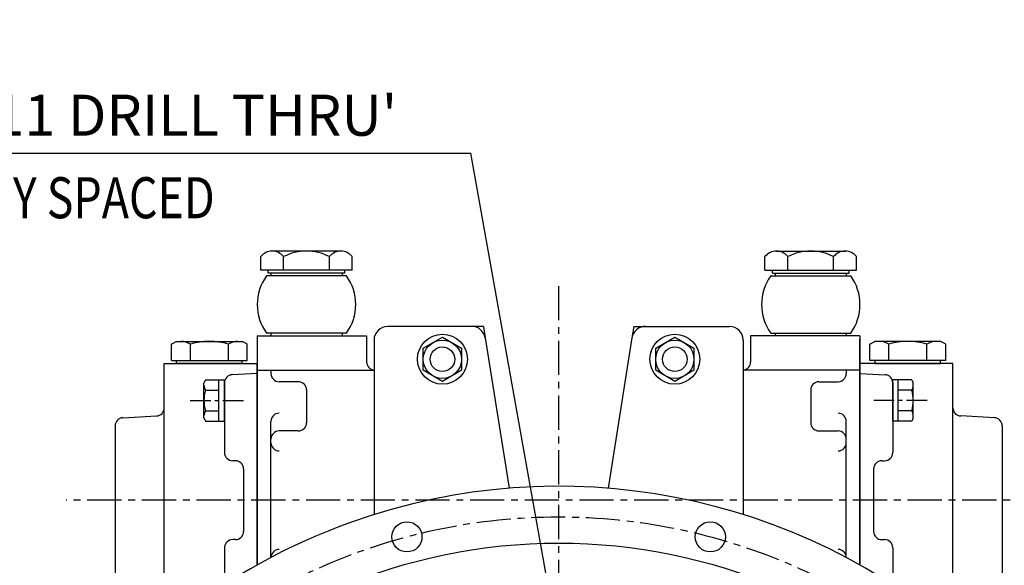
# Model space of a CAD drawing. Units: millimetres. Extents: x 0 to 2715, y -13 to 1938.
# Drawn here: x 181 to 541, y 986 to 1186 of the extents above; entities that cross this region are included whole.
import ezdxf

# ---------------------------------------------------------------- set-up
doc = ezdxf.new("R2010")
doc.units = ezdxf.units.MM
doc.header["$LTSCALE"] = 10
doc.header["$MEASUREMENT"] = 0
doc.linetypes.add('CENTER', pattern=[2, 1.25, -0.25, 0.25, -0.25])
doc.layers.get('0').update_dxf_attribs({"linetype": 'CONTINUOUS'})
doc.layers.get('Defpoints').update_dxf_attribs({"linetype": 'CONTINUOUS'})
for name, color, linetype in [('1', 1, 'CENTER'), ('4', 4, 'CONTINUOUS'), ('7', 7, 'CONTINUOUS'), ('DIM', 6, 'CONTINUOUS')]:
    doc.layers.add(name, color=color, linetype=linetype)
doc.styles.add('GHS', font='ROMANS.shx', dxfattribs={"bigfont": 'GHS.shx'})
doc.dimstyles.new('AA', dxfattribs={"dimtxt": 6, "dimasz": 6, "dimexe": 4, "dimexo": 0.7, "dimgap": 3, "dimtad": 1, "dimtoh": 1, "dimdec": 3, "dimdsep": 46, "dimtxsty": 'Standard', "dimcen": 0.09, "dimclrd": 2, "dimclre": 2, "dimclrt": 6, "dimadec": 0, "dimazin": 0, "dimtfac": 1, "dimtdec": 3, "dimtmove": 0, "dimatfit": 3, "dimfxl": 0, "dimtolj": 1, "dimarcsym": 0})

# ---------------------------------------------------------------- blocks, each defined once
blk = doc.blocks.new('#3 하우징(050901) 좌측')
for centre in [(-55.47, 207.01), (55.47, 207.01)]:
    blk.add_circle(centre, 5.5)
at = {"ltscale": 15}
blk.add_circle((0, 0), 204.75, dxfattribs=at)
for start, end in [(286.3976, 109.6352), (109.6409, 253.6024)]:
    blk.add_arc((0, 0), 225.5, start, end)
at = {"layer": '1'}
blk.add_circle((0, 0), 214.31, dxfattribs=at)
blk = doc.blocks.new('*D51')
at = {"layer": 'Defpoints', "color": 0, "transparency": 16777216}
for p in [(377.02, 961.8), (378.95, 950.97)]:
    blk.add_point(p, dxfattribs=at)
at = {"layer": 'DIM', "color": 2, "lineweight": -2, "transparency": 16777216}
for p, q in [((115.79, 1136.85), (345.79, 1136.85)), ((345.79, 1136.85), (374.48, 976.08)), ((378.95, 950.97), (377.02, 961.8)), ((381.5, 936.7), (384.05, 922.42))]:
    blk.add_line(p, q, dxfattribs=at)
at = {"layer": 'DIM', "color": 2, "transparency": 16777216}
for points in [[(376.86, 976.5), (372.1, 975.65), (377.02, 961.8)], [(383.88, 937.12), (379.12, 936.27), (378.95, 950.97)]]:
    blk.add_solid(points, dxfattribs=at)
at = {"layer": 'DIM', "color": 6, "transparency": 16777216, "insert": (228.29, 1150.78), "char_height": 15, "attachment_point": 5, "style": 'GHS'}
blk.add_mtext("\\A1;8-%%c11 DRILL THRU'", dxfattribs=at)
blk = doc.blocks.new('*D67')
at = {"layer": 'Defpoints', "color": 0, "transparency": 16777216}
for p in [(531.93, 946.19), (527.13, 936.29)]:
    blk.add_point(p, dxfattribs=at)
at = {"layer": 'DIM', "color": 2, "lineweight": -2, "transparency": 16777216}
for p, q in [((577.92, 1041.07), (538.25, 959.24)), ((820.06, 1041.07), (577.92, 1041.07)), ((527.13, 936.29), (531.93, 946.19)), ((520.81, 923.24), (514.48, 910.19))]:
    blk.add_line(p, q, dxfattribs=at)
at = {"layer": 'DIM', "color": 2, "transparency": 16777216}
for points in [[(536.08, 960.29), (540.43, 958.18), (531.93, 946.19)], [(518.63, 924.3), (522.98, 922.19), (527.13, 936.29)]]:
    blk.add_solid(points, dxfattribs=at)
at = {"layer": 'DIM', "color": 6, "transparency": 16777216, "insert": (701.49, 1055), "char_height": 15, "attachment_point": 5, "style": 'GHS'}
blk.add_mtext("\\A1;12-%%c11 DRILL THRU'", dxfattribs=at)

msp = doc.modelspace()

# ---------------------------------------------------------------- linework, layer by layer
for p, q in [((269.04591122, 1094.10831365), (269.04591122, 1099.10831365)), ((298.34643738, 1101.10831365), (273.23170067, 1101.10831365)), ((277.41749012, 1094.10831365), (277.41749012, 1099.10831365)), ((294.16064793, 1094.10831365), (294.16064793, 1099.10831365)), ((302.53222683, 1094.10831365), (302.53222683, 1099.10831365)), ((453.44591122, 1094.10831365), (453.44591122, 1099.10831365)), ((457.63170067, 1101.10831365), (482.74643738, 1101.10831365)), ((461.81749012, 1094.10831365), (461.81749012, 1099.10831365)), ((478.56064793, 1094.10831365), (478.56064793, 1099.10831365)), ((486.93222683, 1094.10831365), (486.93222683, 1099.10831365)), ((302.53222683, 1094.10831365), (269.04591122, 1094.10831365)), ((300.40926054, 1092.10831365), (271.1688775, 1092.10831365)), ((271.78906902, 1093.10831365), (271.78906902, 1094.10831365)), ((299.78906902, 1093.10831365), (271.78906902, 1093.10831365)), ((299.78906902, 1093.10831365), (299.78906902, 1094.10831365)), ((453.44591122, 1094.10831365), (486.93222683, 1094.10831365)), ((455.5688775, 1092.10831365), (484.80926054, 1092.10831365)), ((456.18906902, 1093.10831365), (456.18906902, 1094.10831365)), ((456.18906902, 1093.10831365), (484.18906902, 1093.10831365)), ((484.18906902, 1093.10831365), (484.18906902, 1094.10831365)), ((346.21866559, 1073.60831365), (315.48906902, 1073.60831365)), ((409.75947245, 1073.60831365), (440.48906902, 1073.60831365)), ((300.40926054, 1071.10831365), (271.1688775, 1071.10831365)), ((351.1571073, 1069.39048597), (359.85595997, 1014.46809174)), ((404.82103075, 1069.39048597), (396.12217808, 1014.46809174)), ((455.5688775, 1071.10831365), (484.80926054, 1071.10831365)), ((236.43266256, 1067.10831365), (238.16471337, 1068.10831365)), ((236.43266256, 1061.10831365), (236.43266256, 1067.10831365)), ((243.36086579, 1061.10831365), (243.36086579, 1067.10831365)), ((257.21727225, 1061.10831365), (257.21727225, 1067.10831365)), ((264.14547548, 1067.10831365), (262.41342467, 1068.10831365)), ((264.14547548, 1061.10831365), (264.14547548, 1067.10831365)), ((310.48906902, 1068.60831365), (310.48906902, 1004.85874738)), ((445.48906902, 1068.60831365), (445.48906902, 1004.85874738)), ((488.18906902, 986.4372808), (488.18906902, 1069.10831365)), ((491.83266256, 1067.10831365), (493.56471337, 1068.10831365)), ((491.83266256, 1061.10831365), (491.83266256, 1067.10831365)), ((498.76086579, 1061.10831365), (498.76086579, 1067.10831365)), ((512.61727225, 1061.10831365), (512.61727225, 1067.10831365)), ((519.54547548, 1067.10831365), (517.81342467, 1068.10831365)), ((519.54547548, 1061.10831365), (519.54547548, 1067.10831365)), ((233.78906902, 1060.10831365), (267.78906902, 1060.10831365)), ((233.78906902, 978.14497093), (233.78906902, 1060.10831365)), ((238.28906902, 1060.10831365), (238.28906902, 1061.10831365)), ((262.28906902, 1060.10831365), (238.28906902, 1060.10831365)), ((262.28906902, 1060.10831365), (262.28906902, 1061.10831365)), ((267.78906902, 986.4372808), (267.78906902, 1060.10831365)), ((522.18906902, 1060.10831365), (488.18906902, 1060.10831365)), ((488.18906902, 986.4372808), (488.18906902, 1060.10831365)), ((493.68906902, 1060.10831365), (493.68906902, 1061.10831365)), ((493.68906902, 1060.10831365), (517.68906902, 1060.10831365)), ((517.68906902, 1060.10831365), (517.68906902, 1061.10831365)), ((522.18906902, 978.14497093), (522.18906902, 1060.10831365)), ((267.78906902, 1056.44570121), (258.63206115, 1055.96580276)), ((272.78906902, 1057.60831365), (272.78906902, 1056.40299253)), ((483.18906902, 1057.60831365), (483.18906902, 1056.40299253)), ((488.18906902, 1056.44570121), (497.34607689, 1055.96580276)), ((255.78906902, 1052.96991416), (255.78906902, 1027.53371593)), ((282.78906902, 1053.40299253), (275.78906902, 1053.40299253)), ((473.18906902, 1053.40299253), (480.18906902, 1053.40299253)), ((500.18906902, 1052.96991416), (500.18906902, 1027.53371593)), ((285.78906902, 1050.40299253), (285.78906902, 1038.40299253)), ((470.18906902, 1050.40299253), (470.18906902, 1038.40299253)), ((218.63206115, 1040.25730855), (230.94607689, 1040.90265877)), ((537.34607689, 1040.25730855), (525.03206115, 1040.90265877)), ((215.78906902, 1037.26141995), (215.78906902, 982.95520735)), ((272.78906902, 989.10831365), (272.78906902, 1038.88606998)), ((483.18906902, 989.15563076), (483.18906902, 1038.88606998)), ((540.18906902, 1037.26141995), (540.18906902, 982.95520735)), ((282.78906902, 1035.40299253), (275.78906902, 1035.40299253)), ((473.18906902, 1035.40299253), (480.18906902, 1035.40299253)), ((259.78906902, 1024.53371593), (258.78906902, 1024.53371593)), ((496.18906902, 1024.53371593), (497.18906902, 1024.53371593)), ((262.78906902, 1021.53371593), (262.78906902, 998.68291144)), ((493.18906902, 1021.53371593), (493.18906902, 998.68291144)), ((259.78906902, 995.68291144), (258.78906902, 995.68291144)), ((496.18906902, 995.68291144), (497.18906902, 995.68291144)), ((255.78906902, 992.68291144), (255.78906902, 979.21723298)), ((500.18906902, 992.68291144), (500.18906902, 979.21723298))]:
    msp.add_line(p, q)
at = {"linetype": 'Continuous'}
for p, q in [((272.78906902, 1093.10831365), (272.78906902, 1092.10831365)), ((298.78906902, 1093.10831365), (298.78906902, 1092.10831365)), ((457.18906902, 1093.10831365), (457.18906902, 1092.10831365)), ((483.18906902, 1093.10831365), (483.18906902, 1092.10831365)), ((272.78906902, 1071.10831365), (272.78906902, 1070.10831365)), ((298.78906902, 1071.10831365), (298.78906902, 1070.10831365)), ((457.18906902, 1071.10831365), (457.18906902, 1070.10831365)), ((483.18906902, 1071.10831365), (483.18906902, 1070.10831365))]:
    msp.add_line(p, q, dxfattribs=at)
at = {"ltscale": 7}
for p, q in [((238.16471337, 1068.10831365), (262.41342467, 1068.10831365)), ((238.59772607, 1068.10831365), (258.08329766, 1068.10831365)), ((517.81342467, 1068.10831365), (493.56471337, 1068.10831365)), ((517.38041197, 1068.10831365), (497.89484039, 1068.10831365)), ((236.43266256, 1061.10831365), (250.28906902, 1061.10831365)), ((250.28906902, 1061.10831365), (264.14547548, 1061.10831365)), ((505.68906902, 1061.10831365), (491.83266256, 1061.10831365)), ((519.54547548, 1061.10831365), (505.68906902, 1061.10831365))]:
    msp.add_line(p, q, dxfattribs=at)
at = {"color": 7}
for p, q in [((258.08329766, 1068.10831365), (262.41342467, 1068.10831365)), ((497.89484039, 1068.10831365), (493.56471337, 1068.10831365)), ((248.28906902, 1040.22431288), (248.28906902, 1052.82431288)), ((248.88545513, 1054.02986638), (255.78906902, 1054.02986638)), ((253.78906902, 1039.01875938), (253.78906902, 1054.02986638)), ((255.78906902, 1039.01875938), (255.78906902, 1054.02986638)), ((500.18906902, 1039.01875938), (500.18906902, 1054.02986638)), ((507.09268291, 1054.02986638), (500.18906902, 1054.02986638)), ((502.18906902, 1039.01875938), (502.18906902, 1054.02986638)), ((507.68906902, 1040.22431288), (507.68906902, 1052.82431288)), ((248.84251662, 1050.27708963), (253.78906902, 1050.27708963)), ((507.13562142, 1050.27708963), (502.18906902, 1050.27708963)), ((248.84251662, 1042.77153613), (253.78906902, 1042.77153613)), ((507.13562142, 1042.77153613), (502.18906902, 1042.77153613)), ((248.88545513, 1039.01875938), (255.78906902, 1039.01875938)), ((507.09268291, 1039.01875938), (500.18906902, 1039.01875938))]:
    msp.add_line(p, q, dxfattribs=at)
for points in [[(335.48906902, 1069.69121741), (342.48906902, 1065.64976553), (342.48906902, 1057.56686176), (335.48906902, 1053.52540988), (328.48906902, 1057.56686176), (328.48906902, 1065.64976553)], [(420.48906902, 1069.69121741), (427.48906902, 1065.64976553), (427.48906902, 1057.56686176), (420.48906902, 1053.52540988), (413.48906902, 1057.56686176), (413.48906902, 1065.64976553)]]:
    msp.add_lwpolyline(points, close=True)
for centre, radius in [((335.48906902, 1061.60831365), 9.13642496), ((420.48906902, 1061.60831365), 9.13642496), ((335.48906902, 1061.60831365), 7), ((335.48906902, 1061.60831365), 4.5), ((420.48906902, 1061.60831365), 7), ((420.48906902, 1061.60831365), 4.5)]:
    msp.add_circle(centre, radius)
for centre, radius, start, end in [((273.23170067, 1095.72810531), 5.38020833, 38.9223938308, 141.0776061692), ((285.78906902, 1082.58748031), 18.52083333, 63.1273628937, 116.8726371064), ((298.34643738, 1095.72810531), 5.38020833, 38.9223938308, 141.0776061692), ((457.63170067, 1095.72810531), 5.38020833, 38.9223938308, 141.0776061692), ((470.18906902, 1082.58748031), 18.52083333, 63.1273628936, 116.8726371063), ((482.74643738, 1095.72810531), 5.38020833, 38.9223938308, 141.0776061692), ((285.78906902, 1081.60831365), 18, 144.3146652874, 215.6853347126), ((285.78906902, 1081.60831365), 18, 324.3146652874, 35.6853347126), ((470.18906902, 1081.60831365), 18, 144.3146652874, 215.6853347127), ((470.18906902, 1081.60831365), 18, 324.3146652874, 35.6853347126), ((315.48906902, 1068.60831365), 5, 90, 180), ((346.21866559, 1068.60831365), 5, 9, 90), ((409.75947245, 1068.60831365), 5, 90, 171), ((440.48906902, 1068.60831365), 5, 0, 90), ((239.89676418, 1061.60831365), 6.5, 117.795772496, 122.2042275039), ((239.89676418, 1061.60831365), 6.5, 57.7957724961, 90), ((250.28906902, 1043.60831365), 24.5, 73.5735785966, 106.4264214034), ((260.68137387, 1061.60831365), 6.5, 90, 122.2042275039), ((260.68137387, 1061.60831365), 6.5, 57.7957724961, 62.204227504), ((495.29676418, 1061.60831365), 6.5, 117.795772496, 122.2042275039), ((495.29676418, 1061.60831365), 6.5, 57.7957724961, 90), ((505.68906902, 1043.60831365), 24.5, 73.5735785966, 106.4264214034), ((516.08137387, 1061.60831365), 6.5, 90, 122.2042275039), ((516.08137387, 1061.60831365), 6.5, 57.7957724961, 62.204227504), ((258.78906902, 1052.96991416), 3, 93, 180), ((275.78906902, 1056.40299253), 3, 180, 270), ((480.18906902, 1056.40299253), 3, 270, 0), ((497.18906902, 1052.96991416), 3, 0, 87), ((282.78906902, 1050.40299253), 3, 0, 90), ((473.18906902, 1050.40299253), 3, 90, 180), ((230.78906902, 1043.89854738), 3, 273, 0), ((275.78906902, 1038.88606998), 3, 90, 180), ((480.18906902, 1038.88606998), 3, 0, 90), ((525.18906902, 1043.89854738), 3, 180, 267), ((218.78906902, 1037.26141995), 3, 93, 180), ((282.78906902, 1038.40299253), 3, 270, 0), ((473.18906902, 1038.40299253), 3, 180, 270), ((537.18906902, 1037.26141995), 3, 0, 87), ((275.78906902, 1032.40299253), 3, 90, 180), ((480.18906902, 1032.40299253), 3, 0, 90), ((275.78906902, 1031.10831365), 3, 180, 270), ((480.18906902, 1031.10831365), 3, 270, 0), ((258.78906902, 1027.53371593), 3, 180, 270), ((497.18906902, 1027.53371593), 3, 270, 0), ((259.78906902, 1021.53371593), 3, 0, 90), ((496.18906902, 1021.53371593), 3, 90, 180), ((259.78906902, 998.68291144), 3, 270, 0), ((496.18906902, 998.68291144), 3, 180, 270), ((258.78906902, 992.68291144), 3, 90, 180), ((497.18906902, 992.68291144), 3, 0, 90), ((275.78906902, 989.10831365), 3, 90, 180), ((480.18906902, 989.10831365), 3, 0.9075189021, 90)]:
    msp.add_arc(centre, radius, start, end)
for centre, radius, start, end in [((250.83685553, 1052.314218), 2.59834811, 138.6784435567, 168.6784435566), ((252.0671812, 1052.2480311), 3.77929516, 181.4336161182, 211.4336161183), ((505.14128251, 1052.314218), 2.59834811, 11.3215564434, 41.3215564433), ((503.91095685, 1052.2480311), 3.77929516, 328.5663838817, 358.5663838818), ((261.28906902, 1046.52431288), 13, 163.221345119, 196.778654881), ((494.68906902, 1046.52431288), 13, 343.221345119, 16.778654881), ((252.0671812, 1040.80059466), 3.77929516, 148.5663838817, 178.5663838818), ((503.91095685, 1040.80059466), 3.77929516, 1.4336161182, 31.4336161183), ((250.83685553, 1040.73440777), 2.59834811, 191.3215564434, 221.3215564433), ((505.14128251, 1040.73440777), 2.59834811, 318.6784435567, 348.6784435566)]:
    msp.add_arc(centre, radius, start, end, dxfattribs=at)
at = {"layer": '1'}
for p, q in [((377.98906902, 1088.3618312), (377.98906902, 916.75076329)), ((558.10927033, 1010.10831365), (197.86886771, 1010.10831365))]:
    msp.add_line(p, q, dxfattribs=at)
at = {"layer": '1', "ltscale": 0.6}
for p, q in [((243.244207, 1046.52431288), (263.9447172, 1046.52431288)), ((512.73393104, 1046.52431288), (492.03342084, 1046.52431288))]:
    msp.add_line(p, q, dxfattribs=at)
at = {"layer": '4'}
for p, q in [((350.48906902, 1073.60831365), (346.21866559, 1073.60831365)), ((350.48906902, 1073.60831365), (351.1571073, 1069.39048597)), ((405.48906902, 1073.60831365), (404.82103075, 1069.39048597)), ((405.48906902, 1073.60831365), (409.75947245, 1073.60831365))]:
    msp.add_line(p, q, dxfattribs=at)
at = {"layer": '7'}
for p, q in [((267.78906902, 1070.10831365), (267.78906902, 986.4372808)), ((267.78906902, 1070.10831365), (307.78906902, 1070.10831365)), ((307.78906902, 1070.10831365), (307.78906902, 1060.60831365)), ((488.18906902, 1070.10831365), (448.18906902, 1070.10831365)), ((448.18906902, 1070.10831365), (448.18906902, 1060.60831365)), ((488.18906902, 1070.10831365), (488.18906902, 986.4372808)), ((267.78906902, 1057.60831365), (310.48906902, 1057.60831365)), ((488.18906902, 1057.60831365), (445.48906902, 1057.60831365))]:
    msp.add_line(p, q, dxfattribs=at)
for centre, start, end in [((310.78906902, 1060.60831365), 180, 264.2608295227), ((445.18906902, 1060.60831365), 275.7391704772, 0)]:
    msp.add_arc(centre, 3, start, end, dxfattribs=at)
at = {"layer": 'Defpoints', "color": 0, "linetype": 'ByBlock'}
for p in [(298.34643738, 1101.10831365), (457.63170067, 1101.10831365), (299.78906902, 1093.10831365), (299.78906902, 1093.10831365), (456.18906902, 1093.10831365), (456.18906902, 1093.10831365)]:
    msp.add_point(p, dxfattribs=at)

# ---------------------------------------------------------------- block references
msp.add_blockref('#3 하우징(050901) 좌측', (377.98906902, 789.6983421))

# ---------------------------------------------------------------- texts
at = {"layer": 'DIM', "color": 6, "style": 'GHS', "width": 0.8}
msp.add_text('EQUALLY SPACED', height=15, dxfattribs=at).set_placement((117.10729971, 1113.12589492))

# ---------------------------------------------------------------- dimensions: what is measured, and where the dimension line sits
at = {"layer": 'DIM'}
for p1, p2, override, picture, middle in [((378.95499307, 950.97382543), (377.02314497, 961.80285876), {"dimtxt": 15, "dimasz": 14.5, "dimgap": 5, "dimdec": 2, "dimpost": "8-%%c<> DRILL THRU'", "dimtxsty": 'GHS', "dimtp": 0.15, "dimtm": 0.15, "dimtfac": 0.8}, '*D51', (228.29470128, 1136.85484997)), ((527.13022436, 936.28912533), (531.92802224, 946.18766742), {"dimtxt": 15, "dimasz": 14.5, "dimgap": 5, "dimdec": 2, "dimpost": "12-%%c<> DRILL THRU'", "dimtxsty": 'GHS', "dimtp": 0.15, "dimtm": 0.15, "dimtfac": 0.8}, '*D67', (701.48926757, 1041.0712263))]:
    dim = msp.add_diameter_dim_2p(p1=p1, p2=p2, dimstyle='AA', override=override, dxfattribs=at)
    dim.commit()
    dim.dimension.update_dxf_attribs({"geometry": picture, "text_midpoint": middle, "dimtype": 163})

doc.saveas('drawing.dxf')
